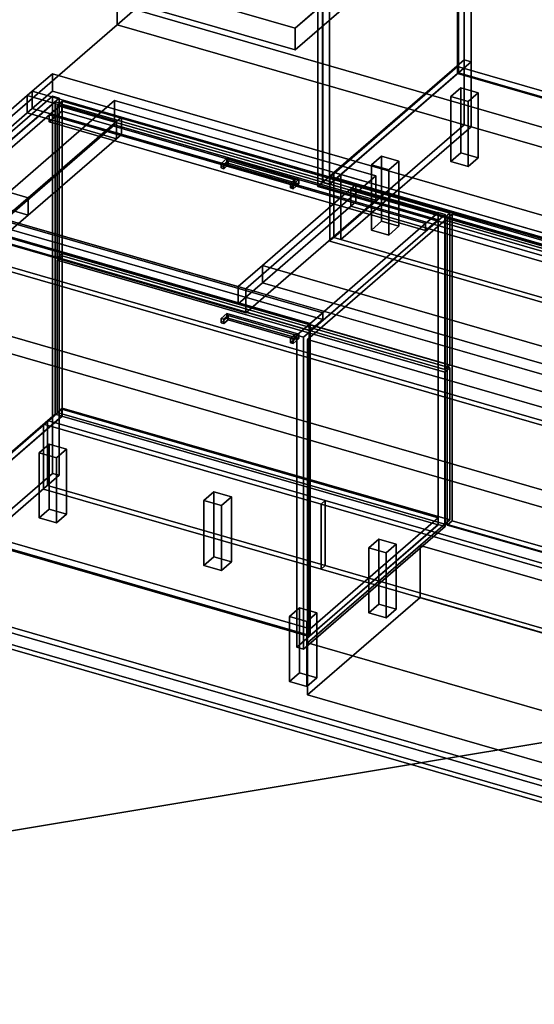
# Model space of a CAD drawing. Extents: x -2250 to 3499, y -2949 to 2325.
# Drawn here: x -195 to 833, y -1957 to 10 of the extents above; entities that cross this region are included whole.
import ezdxf

# ---------------------------------------------------------------- set-up
doc = ezdxf.new("R2010")
doc.units = 0
doc.layers.add('layer0', color=7, linetype='CONTINUOUS')

# ---------------------------------------------------------------- blocks, each defined once
blk = doc.blocks.new('PF_OBJECT0')
at = {"layer": 'layer0'}
for p, q in [((0, 0), (0, 2295)), ((0, 2295), (0, 0)), ((0, 0), (35, 30.3)), ((35, 30.3), (0, 0)), ((3499.1, -969.7), (35, 30.3)), ((35, 30.3), (3499.1, -969.7)), ((3464.1, -1000), (0, 0)), ((0, 0), (3464.1, -1000))]:
    blk.add_line(p, q, dxfattribs=at)
blk = doc.blocks.new('PF_OBJECT1')
at = {"layer": 'layer0'}
for p, q in [((-1105, -957), (2359.1, -1957)), ((2359.1, -1957), (-1105, -957)), ((2369.1, -1948.3), (-1095, -948.3)), ((-1095, -948.3), (2369.1, -1948.3))]:
    blk.add_line(p, q, dxfattribs=at)
blk = doc.blocks.new('PF_OBJECT2')
at = {"layer": 'layer0'}
for p, q in [((0, 0), (-2250, -1948.6)), ((-2250, -1948.6), (0, 0)), ((3464.1, -1000), (0, 0)), ((0, 0), (3464.1, -1000)), ((3464.1, -1000), (-2250, -1948.6)), ((-2250, -1948.6), (3464.1, -1000))]:
    blk.add_line(p, q, dxfattribs=at)
blk = doc.blocks.new('PF_OBJECT3')
at = {"layer": 'layer0'}
for p, q in [((424.2, -304.9), (679.7, -83.6)), ((679.7, -83.6), (424.2, -304.9)), ((679.7, -97.5), (424.2, -318.7)), ((424.2, -318.7), (679.7, -97.5)), ((679.7, -97.5), (679.7, -83.6)), ((679.7, -83.6), (1171.6, -225.6)), ((679.7, -83.6), (679.7, -97.5)), ((1171.6, -225.6), (679.7, -83.6)), ((1171.6, -239.5), (679.7, -97.5)), ((679.7, -97.5), (1171.6, -239.5)), ((1171.6, -225.6), (916.1, -446.9)), ((916.1, -446.9), (1171.6, -225.6)), ((1171.6, -225.6), (1171.6, -239.5)), ((1171.6, -239.5), (1171.6, -225.6)), ((916.1, -460.7), (1171.6, -239.5)), ((1171.6, -239.5), (916.1, -460.7)), ((916.1, -446.9), (424.2, -304.9)), ((424.2, -304.9), (424.2, -318.7)), ((424.2, -318.7), (424.2, -304.9)), ((424.2, -304.9), (916.1, -446.9)), ((424.2, -318.7), (916.1, -460.7)), ((916.1, -460.7), (424.2, -318.7)), ((916.1, -460.7), (916.1, -446.9)), ((916.1, -446.9), (916.1, -460.7))]:
    blk.add_line(p, q, dxfattribs=at)
blk = doc.blocks.new('PF_OBJECT4')
at = {"layer": 'layer0'}
for p, q in [((679.7, 1628.5), (681.7, 1630.2)), ((681.7, 1630.2), (679.7, 1628.5)), ((1171.6, 1486.5), (679.7, 1628.5)), ((679.7, 1628.5), (679.7, -97.5)), ((679.7, -97.5), (679.7, 1628.5)), ((679.7, 1628.5), (1171.6, 1486.5)), ((681.7, -95.7), (681.7, 1630.2)), ((681.7, 1630.2), (1173.6, 1488.2)), ((681.7, 1630.2), (681.7, -95.7)), ((1173.6, 1488.2), (681.7, 1630.2)), ((1173.6, 1488.2), (1171.6, 1486.5)), ((1171.6, 1486.5), (1173.6, 1488.2)), ((1171.6, -239.5), (1171.6, 1486.5)), ((1171.6, 1486.5), (1171.6, -239.5)), ((1173.6, 1488.2), (1173.6, -237.7)), ((1173.6, -237.7), (1173.6, 1488.2)), ((681.7, -95.7), (679.7, -97.5)), ((679.7, -97.5), (681.7, -95.7)), ((679.7, -97.5), (1171.6, -239.5)), ((1171.6, -239.5), (679.7, -97.5)), ((1173.6, -237.7), (681.7, -95.7)), ((681.7, -95.7), (1173.6, -237.7)), ((1171.6, -239.5), (1173.6, -237.7)), ((1173.6, -237.7), (1171.6, -239.5))]:
    blk.add_line(p, q, dxfattribs=at)
blk = doc.blocks.new('PF_OBJECT5')
at = {"layer": 'layer0'}
for p, q in [((692.8, 1655.9), (692.8, -70.1)), ((692.8, -70.1), (692.8, 1655.9)), ((706.7, -74.1), (706.7, 1651.9)), ((706.7, 1651.9), (706.7, -74.1)), ((409.8, -315.2), (409.8, 1410.8)), ((409.8, 1410.8), (409.8, -315.2)), ((423.7, 1406.8), (423.7, -319.2)), ((423.7, -319.2), (423.7, 1406.8)), ((409.8, -315.2), (692.8, -70.1)), ((692.8, -70.1), (409.8, -315.2)), ((706.7, -74.1), (423.7, -319.2)), ((423.7, -319.2), (706.7, -74.1)), ((692.8, -70.1), (706.7, -74.1)), ((706.7, -74.1), (692.8, -70.1)), ((423.7, -319.2), (409.8, -315.2)), ((409.8, -315.2), (423.7, -319.2))]:
    blk.add_line(p, q, dxfattribs=at)
blk = doc.blocks.new('PF_OBJECT8')
at = {"layer": 'layer0'}
for p, q in [((666.1, -143.2), (686.1, -125.9)), ((686.1, -125.9), (666.1, -143.2)), ((686.1, -255.8), (686.1, -125.9)), ((686.1, -125.9), (720.8, -135.9)), ((686.1, -125.9), (686.1, -255.8)), ((720.8, -135.9), (686.1, -125.9)), ((720.8, -135.9), (700.8, -153.2)), ((700.8, -153.2), (720.8, -135.9)), ((720.8, -135.9), (720.8, -265.8)), ((720.8, -265.8), (720.8, -135.9)), ((700.8, -153.2), (666.1, -143.2)), ((666.1, -143.2), (666.1, -273.1)), ((666.1, -273.1), (666.1, -143.2)), ((666.1, -143.2), (700.8, -153.2)), ((700.8, -283.1), (700.8, -153.2)), ((700.8, -153.2), (700.8, -283.1)), ((686.1, -255.8), (666.1, -273.1)), ((666.1, -273.1), (686.1, -255.8)), ((666.1, -273.1), (700.8, -283.1)), ((700.8, -283.1), (666.1, -273.1)), ((720.8, -265.8), (686.1, -255.8)), ((686.1, -255.8), (720.8, -265.8)), ((700.8, -283.1), (720.8, -265.8)), ((720.8, -265.8), (700.8, -283.1))]:
    blk.add_line(p, q, dxfattribs=at)
blk = doc.blocks.new('PF_OBJECT9')
at = {"layer": 'layer0'}
for p, q in [((508.1, -280), (528.1, -262.7)), ((528.1, -262.7), (508.1, -280)), ((528.1, -392.6), (528.1, -262.7)), ((528.1, -262.7), (562.8, -272.7)), ((528.1, -262.7), (528.1, -392.6)), ((562.8, -272.7), (528.1, -262.7)), ((562.8, -272.7), (542.8, -290)), ((542.8, -290), (562.8, -272.7)), ((562.8, -272.7), (562.8, -402.6)), ((562.8, -402.6), (562.8, -272.7)), ((542.8, -290), (508.1, -280)), ((508.1, -280), (508.1, -410)), ((508.1, -410), (508.1, -280)), ((508.1, -280), (542.8, -290)), ((542.8, -420), (542.8, -290)), ((542.8, -290), (542.8, -420)), ((528.1, -392.6), (508.1, -410)), ((508.1, -410), (528.1, -392.6)), ((562.8, -402.6), (528.1, -392.6)), ((528.1, -392.6), (562.8, -402.6)), ((508.1, -410), (542.8, -420)), ((542.8, -420), (508.1, -410)), ((542.8, -420), (562.8, -402.6)), ((562.8, -402.6), (542.8, -420))]:
    blk.add_line(p, q, dxfattribs=at)
blk = doc.blocks.new('PF_OBJECT15')
at = {"layer": 'layer0'}
for p, q in [((400.9, 289), (410.9, 297.6)), ((410.9, 297.6), (400.9, 289)), ((410.9, -314.6), (410.9, 297.6)), ((410.9, 297.6), (925.3, 149.1)), ((410.9, 297.6), (410.9, -314.6)), ((925.3, 149.1), (410.9, 297.6)), ((915.3, 140.5), (400.9, 289)), ((400.9, 289), (400.9, -323.3)), ((400.9, -323.3), (400.9, 289)), ((400.9, 289), (915.3, 140.5)), ((925.3, 149.1), (915.3, 140.5)), ((915.3, 140.5), (925.3, 149.1)), ((915.3, -471.8), (915.3, 140.5)), ((915.3, 140.5), (915.3, -471.8)), ((925.3, 149.1), (925.3, -463.1)), ((925.3, -463.1), (925.3, 149.1)), ((410.9, -314.6), (400.9, -323.3)), ((400.9, -323.3), (410.9, -314.6)), ((925.3, -463.1), (410.9, -314.6)), ((410.9, -314.6), (925.3, -463.1)), ((400.9, -323.3), (915.3, -471.8)), ((915.3, -471.8), (400.9, -323.3)), ((915.3, -471.8), (925.3, -463.1)), ((925.3, -463.1), (915.3, -471.8))]:
    blk.add_line(p, q, dxfattribs=at)
blk = doc.blocks.new('PF_OBJECT106')
at = {"layer": 'layer0'}
for p, q in [((659.3, -387.2), (669.3, -378.6)), ((669.3, -378.6), (659.3, -387.2)), ((1173.8, -535.7), (659.3, -387.2)), ((659.3, -387.2), (659.3, -999.5)), ((659.3, -999.5), (659.3, -387.2)), ((659.3, -387.2), (1173.8, -535.7)), ((669.3, -990.8), (669.3, -378.6)), ((669.3, -378.6), (1183.8, -527.1)), ((669.3, -378.6), (669.3, -990.8)), ((1183.8, -527.1), (669.3, -378.6)), ((1183.8, -527.1), (1173.8, -535.7)), ((1173.8, -535.7), (1183.8, -527.1)), ((1183.8, -527.1), (1183.8, -1139.3)), ((1183.8, -1139.3), (1183.8, -527.1)), ((1173.8, -1148), (1173.8, -535.7)), ((1173.8, -535.7), (1173.8, -1148)), ((669.3, -990.8), (659.3, -999.5)), ((659.3, -999.5), (669.3, -990.8)), ((659.3, -999.5), (1173.8, -1148)), ((1173.8, -1148), (659.3, -999.5)), ((1183.8, -1139.3), (669.3, -990.8)), ((669.3, -990.8), (1183.8, -1139.3)), ((1173.8, -1148), (1183.8, -1139.3)), ((1183.8, -1139.3), (1173.8, -1148))]:
    blk.add_line(p, q, dxfattribs=at)
blk = doc.blocks.new('PF_SKETCH108')
at = {"layer": 'layer0'}
blk.add_line((419.4, -583.3), (466.6, -542.5), dxfattribs=at)
blk = doc.blocks.new('PF_SKETCH110')
at = {"layer": 'layer0'}
blk.add_line((513.7, -501.6), (560.9, -460.8), dxfattribs=at)
blk = doc.blocks.new('PF_SKETCH112')
at = {"layer": 'layer0'}
blk.add_line((608.1, -419.9), (655.2, -379.1), dxfattribs=at)
blk = doc.blocks.new('PF_OBJECT113')
at = {"layer": 'layer0'}
for p, q in [((-366.3, -989.5), (-110.8, -768.2)), ((-110.8, -768.2), (-366.3, -989.5)), ((-110.8, -782.1), (-366.3, -1003.3)), ((-366.3, -1003.3), (-110.8, -782.1)), ((-110.8, -782.1), (-110.8, -768.2)), ((-110.8, -768.2), (640.9, -985.2)), ((-110.8, -768.2), (-110.8, -782.1)), ((640.9, -985.2), (-110.8, -768.2)), ((640.9, -999.1), (-110.8, -782.1)), ((-110.8, -782.1), (640.9, -999.1)), ((385.4, -1206.5), (-366.3, -989.5)), ((-366.3, -989.5), (-366.3, -1003.3)), ((-366.3, -1003.3), (-366.3, -989.5)), ((-366.3, -989.5), (385.4, -1206.5)), ((640.9, -985.2), (385.4, -1206.5)), ((385.4, -1206.5), (640.9, -985.2)), ((385.4, -1220.3), (640.9, -999.1)), ((640.9, -999.1), (385.4, -1220.3)), ((640.9, -985.2), (640.9, -999.1)), ((640.9, -999.1), (640.9, -985.2)), ((-366.3, -1003.3), (385.4, -1220.3)), ((385.4, -1220.3), (-366.3, -1003.3)), ((385.4, -1220.3), (385.4, -1206.5)), ((385.4, -1206.5), (385.4, -1220.3))]:
    blk.add_line(p, q, dxfattribs=at)
blk = doc.blocks.new('PF_OBJECT114')
at = {"layer": 'layer0'}
for p, q in [((-368.3, -381.5), (-366.3, -379.8)), ((-366.3, -379.8), (-368.3, -381.5)), ((383.4, -598.5), (-368.3, -381.5)), ((-368.3, -381.5), (-368.3, -1005.1)), ((-368.3, -1005.1), (-368.3, -381.5)), ((-368.3, -381.5), (383.4, -598.5)), ((-366.3, -1003.3), (-366.3, -379.8)), ((-366.3, -379.8), (385.4, -596.8)), ((-366.3, -379.8), (-366.3, -1003.3)), ((385.4, -596.8), (-366.3, -379.8)), ((385.4, -596.8), (383.4, -598.5)), ((383.4, -598.5), (385.4, -596.8)), ((383.4, -1222.1), (383.4, -598.5)), ((383.4, -598.5), (383.4, -1222.1)), ((385.4, -596.8), (385.4, -1220.3)), ((385.4, -1220.3), (385.4, -596.8)), ((-366.3, -1003.3), (-368.3, -1005.1)), ((-368.3, -1005.1), (-366.3, -1003.3)), ((-368.3, -1005.1), (383.4, -1222.1)), ((383.4, -1222.1), (-368.3, -1005.1)), ((385.4, -1220.3), (-366.3, -1003.3)), ((-366.3, -1003.3), (385.4, -1220.3)), ((383.4, -1222.1), (385.4, -1220.3)), ((385.4, -1220.3), (383.4, -1222.1))]:
    blk.add_line(p, q, dxfattribs=at)
blk = doc.blocks.new('PF_OBJECT115')
at = {"layer": 'layer0'}
for p, q in [((-366.3, -379.8), (-341.3, -358.2)), ((-341.3, -358.2), (-366.3, -379.8)), ((-341.3, -372), (-366.3, -393.7)), ((-366.3, -393.7), (-341.3, -372)), ((-341.3, -358.2), (410.4, -575.2)), ((-341.3, -372), (-341.3, -358.2)), ((-341.3, -358.2), (-341.3, -372)), ((410.4, -575.2), (-341.3, -358.2)), ((410.4, -589), (-341.3, -372)), ((-341.3, -372), (410.4, -589)), ((385.4, -596.8), (-366.3, -379.8)), ((-366.3, -379.8), (-366.3, -393.7)), ((-366.3, -393.7), (-366.3, -379.8)), ((-366.3, -379.8), (385.4, -596.8)), ((-366.3, -393.7), (385.4, -610.7)), ((385.4, -610.7), (-366.3, -393.7)), ((410.4, -575.2), (385.4, -596.8)), ((385.4, -596.8), (410.4, -575.2)), ((385.4, -610.7), (410.4, -589)), ((410.4, -589), (385.4, -610.7)), ((410.4, -575.2), (410.4, -589)), ((410.4, -589), (410.4, -575.2)), ((385.4, -610.7), (385.4, -596.8)), ((385.4, -596.8), (385.4, -610.7))]:
    blk.add_line(p, q, dxfattribs=at)
blk = doc.blocks.new('PF_OBJECT116')
at = {"layer": 'layer0'}
for p, q in [((-124.2, -154.1), (-407.2, -399.2)), ((-407.2, -399.2), (-124.2, -154.1)), ((-110.3, -158.1), (-124.2, -154.1)), ((-124.2, -154.1), (-124.2, -777.6)), ((-124.2, -777.6), (-124.2, -154.1)), ((-124.2, -154.1), (-110.3, -158.1)), ((-393.3, -403.2), (-110.3, -158.1)), ((-110.3, -158.1), (-393.3, -403.2)), ((-110.8, -158.5), (-135.8, -180.2)), ((-135.8, -180.2), (-110.8, -158.5)), ((-135.8, -194), (-110.8, -172.4)), ((-110.8, -172.4), (-135.8, -194)), ((640.9, -375.5), (-110.8, -158.5)), ((-110.8, -158.5), (-110.8, -172.4)), ((-110.8, -172.4), (-110.8, -158.5)), ((-110.8, -158.5), (640.9, -375.5)), ((-110.8, -172.4), (640.9, -389.4)), ((640.9, -389.4), (-110.8, -172.4)), ((-110.3, -781.6), (-110.3, -158.1)), ((-110.3, -158.1), (-110.3, -781.6)), ((-135.8, -180.2), (615.9, -397.2)), ((-135.8, -194), (-135.8, -180.2)), ((615.9, -397.2), (-135.8, -180.2)), ((-135.8, -180.2), (-135.8, -194)), ((615.9, -411), (-135.8, -194)), ((-135.8, -194), (615.9, -411)), ((641.4, -375.1), (358.4, -620.2)), ((358.4, -620.2), (641.4, -375.1)), ((372.2, -624.2), (655.2, -379.1)), ((655.2, -379.1), (372.2, -624.2)), ((615.9, -397.2), (640.9, -375.5)), ((640.9, -375.5), (615.9, -397.2)), ((640.9, -389.4), (615.9, -411)), ((615.9, -411), (640.9, -389.4)), ((640.9, -389.4), (640.9, -375.5)), ((640.9, -375.5), (640.9, -389.4)), ((655.2, -379.1), (641.4, -375.1)), ((641.4, -375.1), (641.4, -998.6)), ((641.4, -998.6), (641.4, -375.1)), ((641.4, -375.1), (655.2, -379.1)), ((655.2, -1002.6), (655.2, -379.1)), ((655.2, -379.1), (655.2, -1002.6)), ((-407.2, -399.2), (-393.3, -403.2)), ((-407.2, -1022.7), (-407.2, -399.2)), ((-393.3, -403.2), (-407.2, -399.2)), ((-407.2, -399.2), (-407.2, -1022.7)), ((-393.3, -403.2), (-393.3, -1026.7)), ((-393.3, -1026.7), (-393.3, -403.2)), ((615.9, -397.2), (615.9, -411)), ((615.9, -411), (615.9, -397.2)), ((358.4, -620.2), (372.2, -624.2)), ((358.4, -1243.7), (358.4, -620.2)), ((372.2, -624.2), (358.4, -620.2)), ((358.4, -620.2), (358.4, -1243.7)), ((372.2, -624.2), (372.2, -1247.7)), ((372.2, -1247.7), (372.2, -624.2)), ((-407.2, -1022.7), (-124.2, -777.6)), ((-124.2, -777.6), (-407.2, -1022.7)), ((-110.3, -781.6), (-393.3, -1026.7)), ((-393.3, -1026.7), (-110.3, -781.6)), ((-124.2, -777.6), (-110.3, -781.6)), ((-110.3, -781.6), (-124.2, -777.6)), ((358.4, -1243.7), (641.4, -998.6)), ((641.4, -998.6), (358.4, -1243.7)), ((655.2, -1002.6), (372.2, -1247.7)), ((372.2, -1247.7), (655.2, -1002.6)), ((641.4, -998.6), (655.2, -1002.6)), ((655.2, -1002.6), (641.4, -998.6)), ((-393.3, -1026.7), (-407.2, -1022.7)), ((-407.2, -1022.7), (-393.3, -1026.7)), ((372.2, -1247.7), (358.4, -1243.7)), ((358.4, -1243.7), (372.2, -1247.7))]:
    blk.add_line(p, q, dxfattribs=at)
blk = doc.blocks.new('PF_OBJECT117')
at = {"layer": 'layer0'}
for p, q in [((354.8, -619.2), (346.3, -626.5)), ((346.3, -626.5), (354.8, -619.2)), ((351.5, -628), (346.3, -626.5)), ((346.3, -626.5), (346.3, -635.2)), ((346.3, -626.5), (351.5, -628)), ((346.3, -635.2), (346.3, -626.5)), ((346.3, -635.2), (354.8, -627.8)), ((354.8, -627.8), (346.3, -635.2)), ((363, -618.1), (351.5, -628)), ((351.5, -628), (363, -618.1)), ((351.5, -636.7), (363, -626.7)), ((363, -626.7), (351.5, -636.7)), ((351.5, -636.7), (351.5, -628)), ((351.5, -628), (351.5, -636.7)), ((354.8, -619.2), (363, -618.1)), ((363, -618.1), (354.8, -619.2)), ((354.8, -627.8), (354.8, -619.2)), ((354.8, -619.2), (354.8, -627.8)), ((354.8, -627.8), (363, -626.7)), ((363, -626.7), (354.8, -627.8)), ((363, -626.7), (363, -618.1)), ((363, -618.1), (363, -626.7)), ((346.3, -635.2), (351.5, -636.7)), ((351.5, -636.7), (346.3, -635.2))]:
    blk.add_line(p, q, dxfattribs=at)
blk = doc.blocks.new('PF_OBJECT118')
at = {"layer": 'layer0'}
for p, q in [((219.2, -576.6), (207.7, -586.5)), ((207.7, -586.5), (219.2, -576.6)), ((207.7, -595.2), (219.2, -585.2)), ((219.2, -585.2), (207.7, -595.2)), ((212.9, -588), (207.7, -586.5)), ((207.7, -586.5), (207.7, -595.2)), ((207.7, -586.5), (212.9, -588)), ((207.7, -595.2), (207.7, -586.5)), ((221.4, -580.7), (212.9, -588)), ((212.9, -588), (221.4, -580.7)), ((212.9, -596.7), (212.9, -588)), ((212.9, -588), (212.9, -596.7)), ((212.9, -596.7), (221.4, -589.3)), ((221.4, -589.3), (212.9, -596.7)), ((219.2, -576.6), (221.4, -580.7)), ((219.2, -585.2), (219.2, -576.6)), ((221.4, -580.7), (219.2, -576.6)), ((219.2, -576.6), (219.2, -585.2)), ((219.2, -585.2), (221.4, -589.3)), ((221.4, -589.3), (219.2, -585.2)), ((221.4, -589.3), (221.4, -580.7)), ((221.4, -580.7), (221.4, -589.3)), ((207.7, -595.2), (212.9, -596.7)), ((212.9, -596.7), (207.7, -595.2))]:
    blk.add_line(p, q, dxfattribs=at)
blk = doc.blocks.new('PF_OBJECT119')
at = {"layer": 'layer0'}
for p, q in [((219.2, -585.2), (219.2, -576.6)), ((219.2, -576.6), (363, -618.1)), ((221.4, -580.7), (219.2, -576.6)), ((219.2, -576.6), (219.2, -585.2)), ((363, -618.1), (219.2, -576.6)), ((219.2, -576.6), (221.4, -580.7)), ((363, -626.7), (219.2, -585.2)), ((221.4, -589.3), (219.2, -585.2)), ((219.2, -585.2), (363, -626.7)), ((219.2, -585.2), (221.4, -589.3)), ((221.4, -589.3), (221.4, -580.7)), ((221.4, -580.7), (354.8, -619.2)), ((221.4, -580.7), (221.4, -589.3)), ((354.8, -619.2), (221.4, -580.7)), ((354.8, -627.8), (221.4, -589.3)), ((221.4, -589.3), (354.8, -627.8)), ((363, -618.1), (354.8, -619.2)), ((354.8, -619.2), (363, -618.1)), ((354.8, -619.2), (354.8, -627.8)), ((354.8, -627.8), (354.8, -619.2)), ((363, -626.7), (354.8, -627.8)), ((354.8, -627.8), (363, -626.7)), ((363, -618.1), (363, -626.7)), ((363, -626.7), (363, -618.1))]:
    blk.add_line(p, q, dxfattribs=at)
blk = doc.blocks.new('PF_OBJECT120')
at = {"layer": 'layer0'}
for p, q in [((-120.1, -470.5), (-110.1, -461.9)), ((-110.1, -461.9), (-120.1, -470.5)), ((654.1, -694), (-120.1, -470.5)), ((-120.1, -470.5), (-120.1, -774.5)), ((-120.1, -774.5), (-120.1, -470.5)), ((-120.1, -470.5), (654.1, -694)), ((-110.1, -765.8), (-110.1, -461.9)), ((-110.1, -461.9), (664.1, -685.4)), ((-110.1, -461.9), (-110.1, -765.8)), ((664.1, -685.4), (-110.1, -461.9)), ((664.1, -685.4), (654.1, -694)), ((654.1, -694), (664.1, -685.4)), ((664.1, -685.4), (664.1, -989.3)), ((664.1, -989.3), (664.1, -685.4)), ((654.1, -998), (654.1, -694)), ((654.1, -694), (654.1, -998)), ((-110.1, -765.8), (-120.1, -774.5)), ((-120.1, -774.5), (-110.1, -765.8)), ((664.1, -989.3), (-110.1, -765.8)), ((-110.1, -765.8), (664.1, -989.3)), ((-120.1, -774.5), (654.1, -998)), ((654.1, -998), (-120.1, -774.5)), ((654.1, -998), (664.1, -989.3)), ((664.1, -989.3), (654.1, -998))]:
    blk.add_line(p, q, dxfattribs=at)
blk = doc.blocks.new('PF_OBJECT121')
at = {"layer": 'layer0'}
for p, q in [((354.8, -310), (346.3, -317.3)), ((346.3, -317.3), (354.8, -310)), ((363, -308.9), (351.5, -318.8)), ((351.5, -318.8), (363, -308.9)), ((354.8, -310), (363, -308.9)), ((363, -308.9), (354.8, -310)), ((354.8, -318.6), (354.8, -310)), ((354.8, -310), (354.8, -318.6)), ((363, -317.5), (363, -308.9)), ((363, -308.9), (363, -317.5)), ((351.5, -318.8), (346.3, -317.3)), ((346.3, -317.3), (346.3, -326)), ((346.3, -317.3), (351.5, -318.8)), ((346.3, -326), (346.3, -317.3)), ((346.3, -326), (354.8, -318.6)), ((354.8, -318.6), (346.3, -326)), ((346.3, -326), (351.5, -327.5)), ((351.5, -327.5), (346.3, -326)), ((351.5, -327.5), (363, -317.5)), ((363, -317.5), (351.5, -327.5)), ((351.5, -327.5), (351.5, -318.8)), ((351.5, -318.8), (351.5, -327.5)), ((354.8, -318.6), (363, -317.5)), ((363, -317.5), (354.8, -318.6))]:
    blk.add_line(p, q, dxfattribs=at)
blk = doc.blocks.new('PF_OBJECT122')
at = {"layer": 'layer0'}
for p, q in [((219.2, -267.4), (207.7, -277.3)), ((207.7, -277.3), (219.2, -267.4)), ((221.4, -271.5), (212.9, -278.8)), ((212.9, -278.8), (221.4, -271.5)), ((219.2, -267.4), (221.4, -271.5)), ((219.2, -276), (219.2, -267.4)), ((221.4, -271.5), (219.2, -267.4)), ((219.2, -267.4), (219.2, -276)), ((221.4, -280.1), (221.4, -271.5)), ((221.4, -271.5), (221.4, -280.1)), ((207.7, -286), (219.2, -276)), ((219.2, -276), (207.7, -286)), ((212.9, -278.8), (207.7, -277.3)), ((207.7, -277.3), (207.7, -286)), ((207.7, -277.3), (212.9, -278.8)), ((207.7, -286), (207.7, -277.3)), ((207.7, -286), (212.9, -287.5)), ((212.9, -287.5), (207.7, -286)), ((212.9, -287.5), (212.9, -278.8)), ((212.9, -278.8), (212.9, -287.5)), ((212.9, -287.5), (221.4, -280.1)), ((221.4, -280.1), (212.9, -287.5)), ((219.2, -276), (221.4, -280.1)), ((221.4, -280.1), (219.2, -276))]:
    blk.add_line(p, q, dxfattribs=at)
blk = doc.blocks.new('PF_OBJECT123')
at = {"layer": 'layer0'}
for p, q in [((219.2, -276), (219.2, -267.4)), ((219.2, -267.4), (363, -308.9)), ((221.4, -271.5), (219.2, -267.4)), ((219.2, -267.4), (219.2, -276)), ((363, -308.9), (219.2, -267.4)), ((219.2, -267.4), (221.4, -271.5)), ((221.4, -280.1), (221.4, -271.5)), ((221.4, -271.5), (354.8, -310)), ((221.4, -271.5), (221.4, -280.1)), ((354.8, -310), (221.4, -271.5)), ((363, -317.5), (219.2, -276)), ((221.4, -280.1), (219.2, -276)), ((219.2, -276), (363, -317.5)), ((219.2, -276), (221.4, -280.1)), ((354.8, -318.6), (221.4, -280.1)), ((221.4, -280.1), (354.8, -318.6)), ((363, -308.9), (354.8, -310)), ((354.8, -310), (363, -308.9)), ((354.8, -310), (354.8, -318.6)), ((354.8, -318.6), (354.8, -310)), ((363, -308.9), (363, -317.5)), ((363, -317.5), (363, -308.9)), ((363, -317.5), (354.8, -318.6)), ((354.8, -318.6), (363, -317.5))]:
    blk.add_line(p, q, dxfattribs=at)
blk = doc.blocks.new('PF_OBJECT124')
at = {"layer": 'layer0'}
for p, q in [((-120.1, -161.3), (-110.1, -152.7)), ((-110.1, -152.7), (-120.1, -161.3)), ((-110.1, -456.7), (-110.1, -152.7)), ((-110.1, -152.7), (664.1, -376.2)), ((-110.1, -152.7), (-110.1, -456.7)), ((664.1, -376.2), (-110.1, -152.7)), ((654.1, -384.8), (-120.1, -161.3)), ((-120.1, -161.3), (-120.1, -465.3)), ((-120.1, -465.3), (-120.1, -161.3)), ((-120.1, -161.3), (654.1, -384.8)), ((664.1, -376.2), (654.1, -384.8)), ((654.1, -384.8), (664.1, -376.2)), ((654.1, -688.8), (654.1, -384.8)), ((654.1, -384.8), (654.1, -688.8)), ((664.1, -376.2), (664.1, -680.2)), ((664.1, -680.2), (664.1, -376.2)), ((-110.1, -456.7), (-120.1, -465.3)), ((-120.1, -465.3), (-110.1, -456.7)), ((-120.1, -465.3), (654.1, -688.8)), ((654.1, -688.8), (-120.1, -465.3)), ((664.1, -680.2), (-110.1, -456.7)), ((-110.1, -456.7), (664.1, -680.2)), ((654.1, -688.8), (664.1, -680.2)), ((664.1, -680.2), (654.1, -688.8))]:
    blk.add_line(p, q, dxfattribs=at)
blk = doc.blocks.new('PF_OBJECT125')
at = {"layer": 'layer0'}
for p, q in [((344.3, -1181.9), (364.3, -1164.6)), ((364.3, -1164.6), (344.3, -1181.9)), ((364.3, -1294.5), (364.3, -1164.6)), ((364.3, -1164.6), (398.9, -1174.6)), ((364.3, -1164.6), (364.3, -1294.5)), ((398.9, -1174.6), (364.3, -1164.6)), ((398.9, -1174.6), (378.9, -1191.9)), ((378.9, -1191.9), (398.9, -1174.6)), ((398.9, -1174.6), (398.9, -1304.5)), ((398.9, -1304.5), (398.9, -1174.6)), ((378.9, -1191.9), (344.3, -1181.9)), ((344.3, -1181.9), (344.3, -1311.8)), ((344.3, -1311.8), (344.3, -1181.9)), ((344.3, -1181.9), (378.9, -1191.9)), ((378.9, -1321.8), (378.9, -1191.9)), ((378.9, -1191.9), (378.9, -1321.8)), ((364.3, -1294.5), (344.3, -1311.8)), ((344.3, -1311.8), (364.3, -1294.5)), ((398.9, -1304.5), (364.3, -1294.5)), ((364.3, -1294.5), (398.9, -1304.5)), ((344.3, -1311.8), (378.9, -1321.8)), ((378.9, -1321.8), (344.3, -1311.8)), ((378.9, -1321.8), (398.9, -1304.5)), ((398.9, -1304.5), (378.9, -1321.8))]:
    blk.add_line(p, q, dxfattribs=at)
blk = doc.blocks.new('PF_OBJECT126')
at = {"layer": 'layer0'}
for p, q in [((502.3, -1045.1), (522.3, -1027.8)), ((522.3, -1027.8), (502.3, -1045.1)), ((522.3, -1157.7), (522.3, -1027.8)), ((522.3, -1027.8), (556.9, -1037.8)), ((522.3, -1027.8), (522.3, -1157.7)), ((556.9, -1037.8), (522.3, -1027.8)), ((556.9, -1037.8), (536.9, -1055.1)), ((536.9, -1055.1), (556.9, -1037.8)), ((556.9, -1037.8), (556.9, -1167.7)), ((556.9, -1167.7), (556.9, -1037.8)), ((536.9, -1055.1), (502.3, -1045.1)), ((502.3, -1045.1), (502.3, -1175)), ((502.3, -1175), (502.3, -1045.1)), ((502.3, -1045.1), (536.9, -1055.1)), ((536.9, -1185), (536.9, -1055.1)), ((536.9, -1055.1), (536.9, -1185)), ((522.3, -1157.7), (502.3, -1175)), ((502.3, -1175), (522.3, -1157.7)), ((556.9, -1167.7), (522.3, -1157.7)), ((522.3, -1157.7), (556.9, -1167.7)), ((502.3, -1175), (536.9, -1185)), ((536.9, -1185), (502.3, -1175)), ((536.9, -1185), (556.9, -1167.7)), ((556.9, -1167.7), (536.9, -1185))]:
    blk.add_line(p, q, dxfattribs=at)
blk = doc.blocks.new('PF_OBJECT127')
at = {"layer": 'layer0'}
for p, q in [((173.2, -950.1), (193.2, -932.8)), ((193.2, -932.8), (173.2, -950.1)), ((193.2, -1062.7), (193.2, -932.8)), ((193.2, -932.8), (227.9, -942.8)), ((193.2, -932.8), (193.2, -1062.7)), ((227.9, -942.8), (193.2, -932.8)), ((227.9, -942.8), (207.9, -960.1)), ((207.9, -960.1), (227.9, -942.8)), ((227.9, -942.8), (227.9, -1072.7)), ((227.9, -1072.7), (227.9, -942.8)), ((207.9, -960.1), (173.2, -950.1)), ((173.2, -950.1), (173.2, -1080)), ((173.2, -1080), (173.2, -950.1)), ((173.2, -950.1), (207.9, -960.1)), ((207.9, -1090), (207.9, -960.1)), ((207.9, -960.1), (207.9, -1090)), ((193.2, -1062.7), (173.2, -1080)), ((173.2, -1080), (193.2, -1062.7)), ((173.2, -1080), (207.9, -1090)), ((207.9, -1090), (173.2, -1080)), ((227.9, -1072.7), (193.2, -1062.7)), ((193.2, -1062.7), (227.9, -1072.7)), ((207.9, -1090), (227.9, -1072.7)), ((227.9, -1072.7), (207.9, -1090))]:
    blk.add_line(p, q, dxfattribs=at)
blk = doc.blocks.new('PF_OBJECT129')
at = {"layer": 'layer0'}
for p, q in [((-155.9, -855.1), (-135.9, -837.8)), ((-135.9, -837.8), (-155.9, -855.1)), ((-135.9, -967.7), (-135.9, -837.8)), ((-135.9, -837.8), (-101.2, -847.8)), ((-135.9, -837.8), (-135.9, -967.7)), ((-101.2, -847.8), (-135.9, -837.8)), ((-121.2, -865.1), (-155.9, -855.1)), ((-155.9, -855.1), (-155.9, -985)), ((-155.9, -985), (-155.9, -855.1)), ((-155.9, -855.1), (-121.2, -865.1)), ((-101.2, -847.8), (-121.2, -865.1)), ((-121.2, -865.1), (-101.2, -847.8)), ((-121.2, -995), (-121.2, -865.1)), ((-121.2, -865.1), (-121.2, -995)), ((-101.2, -847.8), (-101.2, -977.7)), ((-101.2, -977.7), (-101.2, -847.8)), ((-135.9, -967.7), (-155.9, -985)), ((-155.9, -985), (-135.9, -967.7)), ((-101.2, -977.7), (-135.9, -967.7)), ((-135.9, -967.7), (-101.2, -977.7)), ((-121.2, -995), (-101.2, -977.7)), ((-101.2, -977.7), (-121.2, -995)), ((-155.9, -985), (-121.2, -995)), ((-121.2, -995), (-155.9, -985))]:
    blk.add_line(p, q, dxfattribs=at)
blk = doc.blocks.new('PF_SKETCH130')
at = {"layer": 'layer0'}
blk.add_line((419.4, -583.3), (466.6, -542.5), dxfattribs=at)
blk = doc.blocks.new('PF_SKETCH132')
at = {"layer": 'layer0'}
blk.add_line((513.7, -501.6), (560.9, -460.8), dxfattribs=at)
blk = doc.blocks.new('PF_SKETCH134')
at = {"layer": 'layer0'}
blk.add_line((608.1, -419.9), (655.2, -379.1), dxfattribs=at)
blk = doc.blocks.new('PF_SKETCH135')
at = {"layer": 'layer0'}
blk.add_line((-171.3, -194.9), (-124.2, -154.1), dxfattribs=at)
blk = doc.blocks.new('PF_OBJECT136')
at = {"layer": 'layer0'}
for p, q in [((-592.5, -543.7), (-129.5, -142.7)), ((-129.5, -142.7), (-592.5, -543.7)), ((-116.3, -146.5), (-579.3, -547.5)), ((-579.3, -547.5), (-116.3, -146.5)), ((-129.5, -142.7), (-129.5, -896.2)), ((-129.5, -896.2), (-129.5, -142.7)), ((-129.5, -142.7), (-116.3, -146.5)), ((-116.3, -146.5), (-129.5, -142.7)), ((-116.3, -900), (-116.3, -146.5)), ((-116.3, -146.5), (-116.3, -900)), ((-592.5, -1297.2), (-592.5, -543.7)), ((-579.3, -547.5), (-592.5, -543.7)), ((-592.5, -543.7), (-592.5, -1297.2)), ((-592.5, -543.7), (-579.3, -547.5)), ((-579.3, -547.5), (-579.3, -1301)), ((-579.3, -1301), (-579.3, -547.5)), ((-129.5, -896.2), (-592.5, -1297.2)), ((-592.5, -1297.2), (-129.5, -896.2)), ((-579.3, -1301), (-116.3, -900)), ((-116.3, -900), (-579.3, -1301)), ((-116.3, -900), (-129.5, -896.2)), ((-129.5, -896.2), (-116.3, -900)), ((-592.5, -1297.2), (-579.3, -1301)), ((-579.3, -1301), (-592.5, -1297.2))]:
    blk.add_line(p, q, dxfattribs=at)
blk = doc.blocks.new('PF_OBJECT137')
at = {"layer": 'layer0'}
for p, q in [((-432.2, -420.8), (-440.2, -427.8)), ((-440.2, -427.8), (-432.2, -420.8)), ((1638.3, -1027.8), (-440.2, -427.8)), ((-440.2, -427.8), (-440.2, -1181.2)), ((-440.2, -427.8), (1638.3, -1027.8)), ((-440.2, -1181.2), (-440.2, -427.8)), ((-432.2, -1174.3), (-432.2, -420.8)), ((-432.2, -420.8), (1646.3, -1020.8)), ((1646.3, -1020.8), (-432.2, -420.8)), ((-432.2, -420.8), (-432.2, -1174.3)), ((1638.3, -1027.8), (1646.3, -1020.8)), ((1646.3, -1020.8), (1638.3, -1027.8)), ((1646.3, -1020.8), (1646.3, -1774.3)), ((1646.3, -1774.3), (1646.3, -1020.8)), ((1638.3, -1781.2), (1638.3, -1027.8)), ((1638.3, -1027.8), (1638.3, -1781.2)), ((-440.2, -1181.2), (-432.2, -1174.3)), ((-432.2, -1174.3), (-440.2, -1181.2)), ((1646.3, -1774.3), (-432.2, -1174.3)), ((-432.2, -1174.3), (1646.3, -1774.3)), ((-440.2, -1181.2), (1638.3, -1781.2)), ((1638.3, -1781.2), (-440.2, -1181.2)), ((1646.3, -1774.3), (1638.3, -1781.2)), ((1638.3, -1781.2), (1646.3, -1774.3))]:
    blk.add_line(p, q, dxfattribs=at)
blk = doc.blocks.new('PF_OBJECT138')
at = {"layer": 'layer0'}
for p, q in [((692.8, -70.1), (432.8, -295.3)), ((432.8, -295.3), (692.8, -70.1)), ((706.7, -74.1), (446.7, -299.3)), ((446.7, -299.3), (706.7, -74.1)), ((692.8, -70.1), (706.7, -74.1)), ((692.8, -200), (692.8, -70.1)), ((706.7, -74.1), (692.8, -70.1)), ((692.8, -70.1), (692.8, -200)), ((706.7, -204), (706.7, -74.1)), ((706.7, -74.1), (706.7, -204)), ((432.8, -425.2), (692.8, -200)), ((692.8, -200), (432.8, -425.2)), ((446.7, -429.2), (706.7, -204)), ((706.7, -204), (446.7, -429.2)), ((692.8, -200), (706.7, -204)), ((706.7, -204), (692.8, -200)), ((446.7, -299.3), (432.8, -295.3)), ((432.8, -295.3), (432.8, -425.2)), ((432.8, -295.3), (446.7, -299.3)), ((432.8, -425.2), (432.8, -295.3)), ((446.7, -299.3), (446.7, -429.2)), ((446.7, -429.2), (446.7, -299.3)), ((446.7, -429.2), (432.8, -425.2)), ((432.8, -425.2), (446.7, -429.2))]:
    blk.add_line(p, q, dxfattribs=at)
blk = doc.blocks.new('PF_OBJECT139')
at = {"layer": 'layer0'}
for p, q in [((424.8, -302.2), (432.8, -295.3)), ((432.8, -295.3), (424.8, -302.2)), ((424.8, -432.1), (424.8, -302.2)), ((424.8, -302.2), (2226.2, -822.2)), ((424.8, -302.2), (424.8, -432.1)), ((2226.2, -822.2), (424.8, -302.2)), ((432.8, -425.2), (432.8, -295.3)), ((432.8, -295.3), (2234.2, -815.3)), ((432.8, -295.3), (432.8, -425.2)), ((2234.2, -815.3), (432.8, -295.3)), ((424.8, -432.1), (432.8, -425.2)), ((432.8, -425.2), (424.8, -432.1)), ((2226.2, -952.1), (424.8, -432.1)), ((424.8, -432.1), (2226.2, -952.1)), ((2234.2, -945.2), (432.8, -425.2)), ((432.8, -425.2), (2234.2, -945.2)), ((2234.2, -815.3), (2226.2, -822.2)), ((2226.2, -822.2), (2234.2, -815.3)), ((2226.2, -822.2), (2226.2, -952.1)), ((2226.2, -952.1), (2226.2, -822.2)), ((2234.2, -815.3), (2234.2, -945.2)), ((2234.2, -945.2), (2234.2, -815.3)), ((2234.2, -945.2), (2226.2, -952.1)), ((2226.2, -952.1), (2234.2, -945.2))]:
    blk.add_line(p, q, dxfattribs=at)
blk = doc.blocks.new('PF_OBJECT142')
at = {"layer": 'layer0'}
for p, q in [((407.1, -957.6), (415.1, -950.6)), ((415.1, -950.6), (407.1, -957.6)), ((407.1, -957.6), (407.1, -1087.5)), ((1931.3, -1397.6), (407.1, -957.6)), ((407.1, -1087.5), (407.1, -957.6)), ((407.1, -957.6), (1931.3, -1397.6)), ((415.1, -950.6), (415.1, -1080.5)), ((1939.3, -1390.6), (415.1, -950.6)), ((415.1, -1080.5), (415.1, -950.6)), ((415.1, -950.6), (1939.3, -1390.6)), ((407.1, -1087.5), (415.1, -1080.5)), ((415.1, -1080.5), (407.1, -1087.5)), ((415.1, -1080.5), (1939.3, -1520.5)), ((1939.3, -1520.5), (415.1, -1080.5)), ((407.1, -1087.5), (1931.3, -1527.5)), ((1931.3, -1527.5), (407.1, -1087.5)), ((1939.3, -1390.6), (1931.3, -1397.6)), ((1931.3, -1397.6), (1939.3, -1390.6)), ((1939.3, -1520.5), (1939.3, -1390.6)), ((1939.3, -1390.6), (1939.3, -1520.5)), ((1931.3, -1527.5), (1931.3, -1397.6)), ((1931.3, -1397.6), (1931.3, -1527.5)), ((1939.3, -1520.5), (1931.3, -1527.5)), ((1931.3, -1527.5), (1939.3, -1520.5))]:
    blk.add_line(p, q, dxfattribs=at)
blk = doc.blocks.new('PF_OBJECT143')
at = {"layer": 'layer0'}
for p, q in [((-147.2, -797.6), (-139.2, -790.6)), ((-139.2, -790.6), (-147.2, -797.6)), ((-147.2, -797.6), (-147.2, -927.5)), ((407.1, -957.6), (-147.2, -797.6)), ((-147.2, -927.5), (-147.2, -797.6)), ((-147.2, -797.6), (407.1, -957.6)), ((-139.2, -790.6), (-139.2, -920.5)), ((415.1, -950.6), (-139.2, -790.6)), ((-139.2, -920.5), (-139.2, -790.6)), ((-139.2, -790.6), (415.1, -950.6)), ((-147.2, -927.5), (-139.2, -920.5)), ((-139.2, -920.5), (-147.2, -927.5)), ((-139.2, -920.5), (415.1, -1080.5)), ((415.1, -1080.5), (-139.2, -920.5)), ((-147.2, -927.5), (407.1, -1087.5)), ((407.1, -1087.5), (-147.2, -927.5)), ((415.1, -950.6), (407.1, -957.6)), ((407.1, -957.6), (415.1, -950.6)), ((407.1, -1087.5), (407.1, -957.6)), ((407.1, -957.6), (407.1, -1087.5)), ((415.1, -1080.5), (415.1, -950.6)), ((415.1, -950.6), (415.1, -1080.5)), ((415.1, -1080.5), (407.1, -1087.5)), ((407.1, -1087.5), (415.1, -1080.5))]:
    blk.add_line(p, q, dxfattribs=at)
blk = doc.blocks.new('PF_OBJECT148')
at = {"layer": 'layer0'}
for p, q in [((-169.7, -132.9), (-129.7, -98.2)), ((-129.7, -98.2), (-169.7, -132.9)), ((-129.7, -132.9), (-129.7, -98.2)), ((-129.7, -98.2), (1993.8, -711.2)), ((-129.7, -98.2), (-129.7, -132.9)), ((1993.8, -711.2), (-129.7, -98.2)), ((-179.7, -141.5), (-169.7, -132.9)), ((-169.7, -132.9), (-179.7, -141.5)), ((-129.7, -132.9), (-169.7, -167.5)), ((-169.7, -167.5), (-169.7, -132.9)), ((-169.7, -132.9), (-169.7, -167.5)), ((-169.7, -167.5), (-129.7, -132.9)), ((-169.7, -132.9), (1953.8, -745.9)), ((8.7, -184.4), (-169.7, -132.9)), ((1993.8, -745.9), (-129.7, -132.9)), ((-129.7, -132.9), (1993.8, -745.9)), ((-356.2, -294.4), (-179.7, -141.5)), ((-179.7, -141.5), (-356.2, -294.4)), ((-179.7, -176.2), (-179.7, -141.5)), ((-179.7, -141.5), (-179.7, -176.2)), ((-179.7, -141.5), (-1.3, -193)), ((-1.3, -193), (-179.7, -141.5)), ((-179.7, -176.2), (-356.2, -329)), ((-356.2, -329), (-179.7, -176.2)), ((-169.7, -167.5), (-179.7, -176.2)), ((-179.7, -176.2), (-169.7, -167.5)), ((-1.3, -227.7), (-179.7, -176.2)), ((-179.7, -176.2), (-1.3, -227.7)), ((1953.8, -780.5), (-169.7, -167.5)), ((-169.7, -167.5), (8.7, -219)), ((-1.3, -193), (-177.8, -345.9)), ((-177.8, -345.9), (-1.3, -193)), ((8.7, -184.4), (-1.3, -193)), ((-1.3, -193), (8.7, -184.4)), ((-1.3, -193), (-1.3, -227.7)), ((-1.3, -227.7), (-1.3, -193)), ((476.4, -319.4), (8.7, -184.4)), ((8.7, -184.4), (8.7, -219)), ((8.7, -219), (8.7, -184.4)), ((-1.3, -227.7), (-177.8, -380.5)), ((-177.8, -380.5), (-1.3, -227.7)), ((8.7, -219), (-1.3, -227.7)), ((-1.3, -227.7), (8.7, -219)), ((8.7, -219), (476.4, -354)), ((-177.8, -345.9), (-356.2, -294.4)), ((-356.2, -294.4), (-177.8, -345.9)), ((-356.2, -329), (-177.8, -380.5)), ((-177.8, -380.5), (-356.2, -329)), ((289.9, -480.9), (466.4, -328)), ((466.4, -328), (289.9, -480.9)), ((466.4, -328), (476.4, -319.4)), ((476.4, -319.4), (466.4, -328)), ((466.4, -362.7), (466.4, -328)), ((466.4, -328), (466.4, -362.7)), ((466.4, -328), (1943.8, -754.5)), ((1356.6, -585), (466.4, -328)), ((476.4, -354), (476.4, -319.4)), ((476.4, -319.4), (476.4, -354)), ((1953.8, -745.9), (476.4, -319.4)), ((1374.5, -850), (-404.7, -336.4)), ((-177.8, -345.9), (-226.3, -387.9)), ((-226.3, -387.9), (-177.8, -345.9)), ((-177.8, -345.9), (-177.8, -380.5)), ((-177.8, -380.5), (-177.8, -345.9)), ((466.4, -362.7), (476.4, -354)), ((476.4, -354), (466.4, -362.7)), ((476.4, -354), (1953.8, -780.5)), ((-404.7, -371), (1374.5, -884.7)), ((289.9, -515.5), (466.4, -362.7)), ((466.4, -362.7), (289.9, -515.5)), ((1943.8, -789.2), (466.4, -362.7)), ((466.4, -362.7), (1356.6, -619.7)), ((-177.8, -380.5), (-226.3, -422.5)), ((-226.3, -422.5), (-177.8, -380.5)), ((-226.3, -387.9), (241.4, -522.9)), ((241.4, -557.5), (-226.3, -422.5)), ((241.4, -522.9), (289.9, -480.9)), ((289.9, -480.9), (241.4, -522.9)), ((289.9, -515.5), (289.9, -480.9)), ((289.9, -480.9), (289.9, -515.5)), ((1220.2, -749.5), (289.9, -480.9)), ((289.9, -480.9), (1180.1, -737.9)), ((1518.8, -1122.6), (-604.7, -509.6)), ((-604.7, -509.6), (1518.8, -1122.6)), ((241.4, -557.5), (289.9, -515.5)), ((289.9, -515.5), (241.4, -557.5)), ((241.4, -557.5), (241.4, -522.9)), ((241.4, -522.9), (241.4, -557.5)), ((241.4, -522.9), (1374.5, -850)), ((289.9, -515.5), (1220.2, -784.1)), ((1180.1, -772.5), (289.9, -515.5)), ((-604.7, -544.2), (1518.8, -1157.2)), ((1518.8, -1157.2), (-604.7, -544.2)), ((1374.5, -884.7), (241.4, -557.5))]:
    blk.add_line(p, q, dxfattribs=at)
blk = doc.blocks.new('PF_OBJECT151')
at = {"layer": 'layer0'}
for p, q in [((-265.6, -376.6), (-5.6, -151.4)), ((-5.6, -151.4), (-265.6, -376.6)), ((-5.6, -199.9), (-5.6, -151.4)), ((-5.6, -151.4), (516.6, -302.1)), ((-5.6, -151.4), (-5.6, -199.9)), ((516.6, -302.1), (-5.6, -151.4)), ((-5.6, -199.9), (-265.6, -425.1)), ((-265.6, -425.1), (-5.6, -199.9)), ((516.6, -350.6), (-5.6, -199.9)), ((-5.6, -199.9), (516.6, -350.6)), ((516.6, -302.1), (256.6, -527.3)), ((256.6, -527.3), (516.6, -302.1)), ((516.6, -302.1), (516.6, -350.6)), ((516.6, -350.6), (516.6, -302.1)), ((256.6, -575.8), (516.6, -350.6)), ((516.6, -350.6), (256.6, -575.8)), ((256.6, -527.3), (-265.6, -376.6)), ((-265.6, -376.6), (-265.6, -425.1)), ((-265.6, -425.1), (-265.6, -376.6)), ((-265.6, -376.6), (256.6, -527.3)), ((-265.6, -425.1), (256.6, -575.8)), ((256.6, -575.8), (-265.6, -425.1)), ((256.6, -575.8), (256.6, -527.3)), ((256.6, -527.3), (256.6, -575.8))]:
    blk.add_line(p, q, dxfattribs=at)
blk = doc.blocks.new('PF_OBJECT152')
at = {"layer": 'layer0'}
for p, q in [((379.9, -1234.9), (604.9, -1040.1)), ((604.9, -1040.1), (379.9, -1234.9)), ((604.9, -1144), (604.9, -1040.1)), ((604.9, -1040.1), (1120.2, -1188.8)), ((604.9, -1040.1), (604.9, -1144)), ((1120.2, -1188.8), (604.9, -1040.1)), ((604.9, -1144), (379.9, -1338.8)), ((379.9, -1338.8), (604.9, -1144)), ((1120.2, -1292.7), (604.9, -1144)), ((604.9, -1144), (1120.2, -1292.7)), ((1120.2, -1188.8), (895.2, -1383.7)), ((895.2, -1383.7), (1120.2, -1188.8)), ((1120.2, -1188.8), (1120.2, -1292.7)), ((1120.2, -1292.7), (1120.2, -1188.8)), ((895.2, -1383.7), (379.9, -1234.9)), ((379.9, -1234.9), (379.9, -1338.8)), ((379.9, -1338.8), (379.9, -1234.9)), ((379.9, -1234.9), (895.2, -1383.7)), ((895.2, -1487.6), (1120.2, -1292.7)), ((1120.2, -1292.7), (895.2, -1487.6)), ((379.9, -1338.8), (895.2, -1487.6)), ((895.2, -1487.6), (379.9, -1338.8)), ((895.2, -1487.6), (895.2, -1383.7)), ((895.2, -1383.7), (895.2, -1487.6))]:
    blk.add_line(p, q, dxfattribs=at)
blk = doc.blocks.new('PF_OBJECT153')
at = {"layer": 'layer0'}
for p, q in [((379.9, -628.7), (654.9, -390.6)), ((654.9, -390.6), (379.9, -628.7)), ((654.9, -996.8), (654.9, -390.6)), ((654.9, -390.6), (1170.2, -539.3)), ((654.9, -390.6), (654.9, -996.8)), ((1170.2, -539.3), (654.9, -390.6)), ((1170.2, -539.3), (895.2, -777.5)), ((895.2, -777.5), (1170.2, -539.3)), ((1170.2, -539.3), (1170.2, -1145.5)), ((1170.2, -1145.5), (1170.2, -539.3)), ((895.2, -777.5), (379.9, -628.7)), ((379.9, -628.7), (379.9, -1234.9)), ((379.9, -1234.9), (379.9, -628.7)), ((379.9, -628.7), (895.2, -777.5)), ((895.2, -1383.7), (895.2, -777.5)), ((895.2, -777.5), (895.2, -1383.7)), ((654.9, -996.8), (379.9, -1234.9)), ((379.9, -1234.9), (654.9, -996.8)), ((1170.2, -1145.5), (654.9, -996.8)), ((654.9, -996.8), (1170.2, -1145.5)), ((895.2, -1383.7), (1170.2, -1145.5)), ((1170.2, -1145.5), (895.2, -1383.7)), ((379.9, -1234.9), (895.2, -1383.7)), ((895.2, -1383.7), (379.9, -1234.9))]:
    blk.add_line(p, q, dxfattribs=at)
blk = doc.blocks.new('PF_OBJECT158')
at = {"layer": 'layer0'}
for p, q in [((-424.2, 218.3), (-154.2, 452.1)), ((-154.2, 452.1), (-424.2, 218.3)), ((-154.2, 408.8), (-154.2, 452.1)), ((-154.2, 452.1), (625.2, 227.1)), ((-154.2, 452.1), (-154.2, 408.8)), ((625.2, 227.1), (-154.2, 452.1)), ((-154.2, 408.8), (-424.2, 175)), ((-424.2, 175), (-154.2, 408.8)), ((625.2, 183.8), (-154.2, 408.8)), ((-154.2, 408.8), (625.2, 183.8)), ((355.2, -6.7), (-424.2, 218.3)), ((-424.2, 218.3), (-424.2, 175)), ((-424.2, 175), (-424.2, 218.3)), ((-424.2, 218.3), (355.2, -6.7)), ((625.2, 227.1), (355.2, -6.7)), ((355.2, -6.7), (625.2, 227.1)), ((625.2, 227.1), (625.2, 183.8)), ((625.2, 183.8), (625.2, 227.1)), ((355.2, -50), (625.2, 183.8)), ((625.2, 183.8), (355.2, -50)), ((-424.2, 175), (355.2, -50)), ((355.2, -50), (-424.2, 175)), ((355.2, -50), (355.2, -6.7)), ((355.2, -6.7), (355.2, -50))]:
    blk.add_line(p, q, dxfattribs=at)

msp = doc.modelspace()

# ---------------------------------------------------------------- block references
for name in ['PF_OBJECT0', 'PF_OBJECT5', 'PF_OBJECT4', 'PF_OBJECT158', 'PF_OBJECT15', 'PF_OBJECT2', 'PF_OBJECT138', 'PF_OBJECT148', 'PF_OBJECT3', 'PF_OBJECT8', 'PF_OBJECT136', 'PF_OBJECT116', 'PF_OBJECT151', 'PF_SKETCH135', 'PF_OBJECT124', 'PF_OBJECT122', 'PF_OBJECT123', 'PF_OBJECT9', 'PF_OBJECT121', 'PF_OBJECT139', 'PF_OBJECT115', 'PF_OBJECT114', 'PF_OBJECT153', 'PF_SKETCH112', 'PF_SKETCH134', 'PF_OBJECT106', 'PF_OBJECT137', 'PF_OBJECT120', 'PF_SKETCH110', 'PF_SKETCH132', 'PF_SKETCH108', 'PF_SKETCH130', 'PF_OBJECT118', 'PF_OBJECT119', 'PF_OBJECT117', 'PF_OBJECT113', 'PF_OBJECT143', 'PF_OBJECT129', 'PF_OBJECT127', 'PF_OBJECT1', 'PF_OBJECT142', 'PF_OBJECT152', 'PF_OBJECT126', 'PF_OBJECT125']:
    msp.add_blockref(name, (0, 0))

doc.saveas('drawing.dxf')
